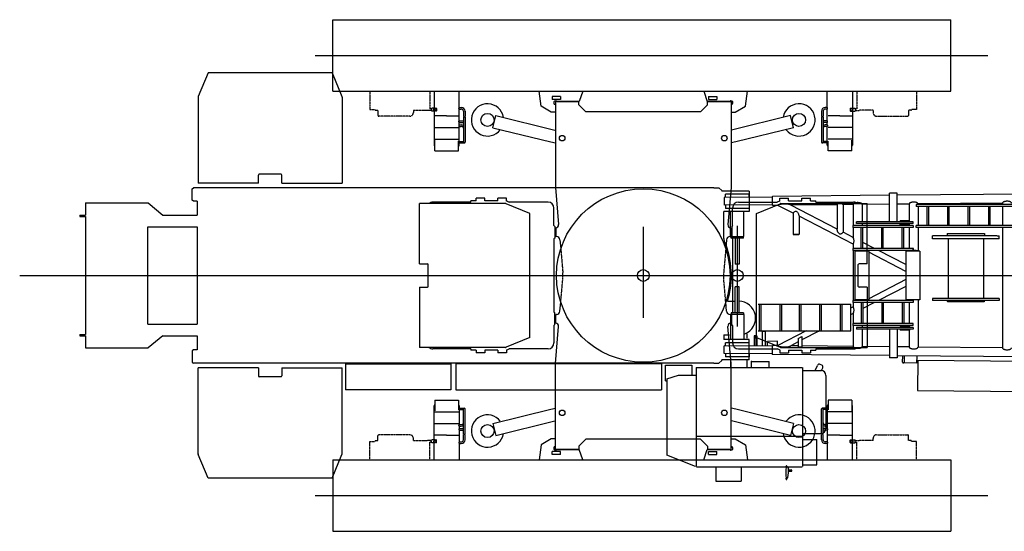
# Model space of a CAD drawing. Extents: x -30702 to 286863, y -50908 to 228793.
# Drawn here: x -1866 to 14897, y 99089 to 107811 of the extents above; entities that cross this region are included whole.
import ezdxf

# ---------------------------------------------------------------- set-up
doc = ezdxf.new("R2010")
doc.units = 0
doc.header["$MEASUREMENT"] = 0
for name, pattern in [('CENTER', [12, 7.5, -1.5, 1.5, -1.5]), ('DASHED', [4.5, 3, -1.5]), ('PHANTOM', [15, 7.5, -1.5, 1.5, -1.5, 1.5, -1.5])]:
    doc.linetypes.add(name, pattern=pattern)
doc.layers.get('0').update_dxf_attribs({"linetype": 'CONTINUOUS'})

# ---------------------------------------------------------------- blocks, each defined once
blk = doc.blocks.new('A$C74F0062F')
at = {"color": 7, "linetype": 'Continuous'}
for p, q in [((300, 7503), (300, 8722)), ((300, 8722), (10820, 8722)), ((10820, 7503), (10820, 8722)), ((300, 7503), (10820, 7503)), ((2024, 7503), (2024, 6580)), ((2451, 7225), (2451, 7502)), ((3846, 7247), (3812, 7503)), ((4034, 7412), (4034, 7362)), ((4174, 7412), (4034, 7412)), ((4174, 7412), (4174, 7362)), ((4554, 7503), (4496, 7327)), ((6615, 7503), (6673, 7327)), ((6695, 7412), (6835, 7412)), ((6695, 7412), (6695, 7362)), ((6835, 7412), (6835, 7362)), ((7324, 7247), (7357, 7503)), ((8718, 7225), (8718, 7502)), ((9146, 7503), (9146, 6580)), ((2451, 7225), (2487, 7225)), ((4019, 7147), (3846, 7247)), ((4174, 7362), (4034, 7362)), ((4089, 7327), (4089, 5862)), ((4489, 7327), (4089, 7327)), ((4089, 7277), (4089, 7167)), ((4111, 7327), (4496, 7327)), ((4489, 7272), (4489, 7327)), ((4489, 7272), (4609, 7152)), ((6680, 7272), (6560, 7152)), ((7058, 7327), (6673, 7327)), ((6680, 7272), (6680, 7327)), ((6680, 7327), (7080, 7327)), ((6695, 7362), (6835, 7362)), ((7080, 7327), (7080, 5862)), ((7080, 7277), (7080, 7167)), ((7150, 7147), (7324, 7247)), ((8718, 7225), (8682, 7225)), ((2237, 7085), (2037, 7085)), ((2237, 7085), (2438, 7085)), ((2451, 7197), (2487, 7197)), ((2451, 6999), (2451, 7197)), ((2524, 7161), (2524, 7076)), ((2524, 7065), (2524, 6635)), ((2524, 7065), (2551, 7065)), ((2551, 7161), (2551, 7077)), ((2551, 7065), (2551, 6635)), ((3024, 6881), (3075, 7087)), ((3075, 7087), (4081, 6841)), ((4084, 7147), (4019, 7147)), ((4089, 7167), (4084, 7147)), ((6560, 7152), (4609, 7152)), ((7080, 7167), (7085, 7147)), ((7085, 7147), (7150, 7147)), ((8094, 7087), (7088, 6841)), ((8145, 6881), (8094, 7087)), ((8618, 7161), (8618, 7077)), ((8618, 7065), (8618, 6635)), ((8645, 7065), (8618, 7065)), ((8645, 7161), (8645, 7076)), ((8645, 7065), (8645, 6635)), ((8718, 7197), (8682, 7197)), ((8718, 6999), (8718, 7197)), ((8932, 7085), (8731, 7085)), ((8932, 7085), (9133, 7085)), ((2037, 6885), (2438, 6885)), ((2451, 6999), (2524, 6999)), ((2451, 6971), (2524, 6971)), ((2451, 6929), (2451, 6971)), ((2451, 6929), (2487, 6929)), ((2451, 6901), (2487, 6901)), ((2451, 6648), (2451, 6901)), ((3024, 6881), (4009, 6640)), ((8145, 6881), (7160, 6640)), ((8718, 6999), (8645, 6999)), ((8718, 6971), (8645, 6971)), ((8718, 6929), (8682, 6929)), ((8718, 6901), (8682, 6901)), ((8718, 6929), (8718, 6971)), ((8718, 6648), (8718, 6901)), ((9133, 6885), (8731, 6885)), ((2037, 6685), (2438, 6685)), ((2037, 6485), (2037, 6666)), ((2438, 6485), (2438, 6649)), ((2451, 6648), (2524, 6648)), ((2451, 6621), (2537, 6621)), ((2451, 6580), (2451, 6621)), ((4009, 6640), (4089, 6621)), ((7160, 6640), (7081, 6621)), ((8718, 6621), (8632, 6621)), ((8718, 6648), (8645, 6648)), ((8718, 6580), (8718, 6621)), ((9133, 6685), (8731, 6685)), ((8731, 6485), (8731, 6649)), ((9133, 6485), (9133, 6666)), ((2037, 6485), (2438, 6485)), ((9133, 6485), (8731, 6485)), ((4089, 5862), (4144, 5229)), ((7080, 5862), (7025, 5229)), ((1775, 4561), (1775, 5587)), ((3242, 5587), (1775, 5587)), ((2649, 5612), (2003, 5612)), ((2649, 5612), (2649, 5632)), ((2740, 5632), (2649, 5632)), ((2740, 5632), (2740, 5682)), ((2888, 5682), (2740, 5682)), ((2888, 5632), (2888, 5682)), ((3110, 5632), (2888, 5632)), ((3258, 5682), (3110, 5682)), ((3110, 5632), (3110, 5682)), ((3656, 5417), (3251, 5585)), ((3258, 5630), (3258, 5682)), ((3268, 5627), (3304, 5612)), ((3964, 5612), (3304, 5612)), ((7205, 5612), (7865, 5612)), ((7513, 5417), (7918, 5585)), ((7902, 5627), (7865, 5612)), ((7911, 5630), (7911, 5682)), ((7911, 5682), (8059, 5682)), ((7927, 5587), (9394, 5587)), ((8059, 5632), (8059, 5682)), ((8059, 5632), (8282, 5632)), ((8282, 5682), (8430, 5682)), ((8282, 5632), (8282, 5682)), ((8430, 5632), (8430, 5682)), ((8430, 5632), (8521, 5632)), ((8521, 5612), (8521, 5632)), ((8521, 5612), (9166, 5612)), ((9394, 4561), (9394, 5587)), ((3656, 3305), (3656, 5417)), ((4064, 5213), (4064, 5511)), ((7105, 5213), (7105, 5511)), ((7513, 3305), (7513, 5417)), ((4064, 5213), (4079, 5199)), ((4079, 5199), (4079, 4999)), ((7105, 5213), (7090, 5199)), ((7090, 5199), (7090, 4999)), ((4094, 5174), (4094, 5024)), ((7075, 5174), (7075, 5024)), ((4079, 4999), (4064, 4986)), ((4064, 4986), (4064, 3737)), ((4107, 5024), (4094, 5024)), ((4167, 4970), (4180, 4817)), ((7002, 4970), (6989, 4817)), ((7062, 5024), (7075, 5024)), ((7090, 4999), (7105, 4986)), ((7105, 4986), (7105, 3737)), ((1775, 4561), (1911, 4561)), ((1925, 4175), (1925, 4547)), ((9244, 4175), (9244, 4547)), ((9394, 4561), (9258, 4561)), ((1775, 4161), (1775, 3136)), ((1775, 4161), (1911, 4161)), ((9394, 4161), (9258, 4161)), ((9394, 4161), (9394, 3136)), ((4167, 3753), (4180, 3906)), ((7002, 3753), (6989, 3906)), ((4079, 3723), (4064, 3737)), ((4079, 3523), (4079, 3723)), ((4107, 3698), (4094, 3698)), ((4094, 3548), (4094, 3698)), ((7062, 3698), (7075, 3698)), ((7075, 3548), (7075, 3698)), ((7090, 3723), (7105, 3737)), ((7090, 3523), (7090, 3723)), ((4064, 3509), (4079, 3523)), ((7105, 3509), (7090, 3523)), ((4064, 3509), (4064, 3211)), ((4089, 2861), (4144, 3493)), ((7080, 2861), (7025, 3493)), ((7105, 3509), (7105, 3211)), ((3656, 3305), (3251, 3137)), ((7513, 3305), (7918, 3137)), ((3242, 3136), (1775, 3136)), ((2649, 3111), (2003, 3111)), ((2649, 3111), (2649, 3091)), ((2740, 3091), (2649, 3091)), ((2740, 3091), (2740, 3041)), ((2888, 3041), (2740, 3041)), ((3110, 3091), (2888, 3091)), ((2888, 3091), (2888, 3041)), ((3110, 3091), (3110, 3041)), ((3258, 3041), (3110, 3041)), ((3258, 3092), (3258, 3041)), ((3268, 3096), (3304, 3111)), ((3964, 3111), (3304, 3111)), ((7205, 3111), (7865, 3111)), ((7902, 3096), (7865, 3111)), ((7911, 3092), (7911, 3041)), ((7911, 3041), (8059, 3041)), ((7927, 3136), (9394, 3136)), ((8059, 3091), (8282, 3091)), ((8059, 3091), (8059, 3041)), ((8282, 3091), (8282, 3041)), ((8282, 3041), (8430, 3041)), ((8430, 3091), (8430, 3041)), ((8430, 3091), (8521, 3091)), ((8521, 3111), (8521, 3091)), ((8521, 3111), (9166, 3111)), ((4089, 1395), (4089, 2861)), ((7080, 1395), (7080, 2861)), ((2037, 2237), (2438, 2237)), ((2037, 2237), (2037, 2056)), ((2438, 2237), (2438, 2073)), ((9133, 2237), (8731, 2237)), ((8731, 2237), (8731, 2073)), ((9133, 2237), (9133, 2056)), ((2024, 1219), (2024, 2142)), ((2037, 2037), (2438, 2037)), ((2451, 2142), (2451, 2101)), ((2451, 2101), (2537, 2101)), ((2451, 2074), (2524, 2074)), ((2451, 2074), (2451, 1821)), ((2524, 1657), (2524, 2087)), ((2551, 1657), (2551, 2087)), ((3024, 1841), (4009, 2082)), ((4009, 2082), (4089, 2101)), ((7160, 2082), (7081, 2101)), ((8145, 1841), (7160, 2082)), ((8618, 1657), (8618, 2087)), ((8718, 2101), (8632, 2101)), ((8645, 1657), (8645, 2087)), ((8718, 2074), (8645, 2074)), ((8718, 2142), (8718, 2101)), ((8718, 2074), (8718, 1821)), ((9133, 2037), (8731, 2037)), ((9146, 1219), (9146, 2142)), ((3075, 1635), (4081, 1881)), ((8094, 1635), (7088, 1881)), ((2037, 1837), (2438, 1837)), ((2451, 1821), (2487, 1821)), ((2451, 1794), (2487, 1794)), ((2451, 1794), (2451, 1751)), ((2451, 1751), (2524, 1751)), ((2451, 1724), (2524, 1724)), ((2451, 1724), (2451, 1525)), ((3024, 1841), (3075, 1635)), ((8145, 1841), (8094, 1635)), ((8718, 1751), (8645, 1751)), ((8718, 1724), (8645, 1724)), ((8718, 1821), (8682, 1821)), ((8718, 1794), (8682, 1794)), ((8718, 1794), (8718, 1751)), ((8718, 1724), (8718, 1525)), ((9133, 1837), (8731, 1837)), ((2237, 1637), (2037, 1637)), ((2237, 1637), (2438, 1637)), ((2451, 1525), (2487, 1525)), ((2524, 1657), (2551, 1657)), ((2524, 1561), (2524, 1646)), ((2551, 1561), (2551, 1645)), ((4019, 1575), (3846, 1475)), ((4084, 1575), (4019, 1575)), ((4089, 1555), (4084, 1575)), ((4089, 1445), (4089, 1555)), ((4489, 1450), (4609, 1570)), ((6560, 1570), (4609, 1570)), ((6680, 1450), (6560, 1570)), ((7080, 1555), (7085, 1575)), ((7080, 1445), (7080, 1555)), ((7085, 1575), (7150, 1575)), ((7150, 1575), (7324, 1475)), ((8645, 1657), (8618, 1657)), ((8618, 1561), (8618, 1645)), ((8645, 1561), (8645, 1646)), ((8718, 1525), (8682, 1525)), ((8932, 1637), (8731, 1637)), ((8932, 1637), (9133, 1637)), ((2451, 1497), (2487, 1497)), ((2451, 1497), (2451, 1220)), ((3846, 1475), (3812, 1219)), ((4034, 1310), (4034, 1360)), ((4174, 1360), (4034, 1360)), ((4489, 1395), (4089, 1395)), ((4111, 1395), (4496, 1395)), ((4174, 1310), (4174, 1360)), ((4489, 1450), (4489, 1395)), ((4554, 1219), (4496, 1395)), ((6615, 1219), (6673, 1395)), ((7058, 1395), (6673, 1395)), ((6680, 1450), (6680, 1395)), ((6680, 1395), (7080, 1395)), ((6695, 1360), (6835, 1360)), ((6695, 1310), (6695, 1360)), ((6835, 1310), (6835, 1360)), ((7324, 1475), (7357, 1219)), ((8718, 1497), (8682, 1497)), ((8718, 1497), (8718, 1220)), ((300, 1219), (300, 0)), ((300, 1219), (10820, 1219)), ((4174, 1310), (4034, 1310)), ((6695, 1310), (6835, 1310)), ((10820, 1219), (10820, 0)), ((300, 0), (10820, 0))]:
    blk.add_line(p, q, dxfattribs=at)
at = {"color": 7, "linetype": 'CENTER'}
for p, q in [((0, 8112), (11451, 8112)), ((5585, 4976), (5585, 3742)), ((4831, 4361), (6289, 4361)), ((0, 610), (11451, 610))]:
    blk.add_line(p, q, dxfattribs=at)
at = {"color": 7, "linetype": 'PHANTOM'}
for p, q in [((932, 7503), (932, 7189)), ((1949, 7503), (1949, 7204)), ((9220, 7503), (9220, 7204)), ((10237, 7503), (10237, 7189)), ((1978, 7215), (1978, 7165)), ((1997, 7215), (1978, 7215)), ((2059, 7215), (1997, 7215)), ((2059, 7215), (2064, 7210)), ((2064, 7210), (2064, 7170)), ((9110, 7215), (9105, 7210)), ((9105, 7210), (9105, 7170)), ((9110, 7215), (9172, 7215)), ((9172, 7215), (9191, 7215)), ((9191, 7215), (9191, 7165)), ((932, 7189), (1017, 7189)), ((1027, 7177), (1068, 7177)), ((1068, 7176), (1068, 7090)), ((1608, 7077), (1082, 7077)), ((1672, 7177), (1912, 7177)), ((1672, 7176), (1672, 7140)), ((1978, 7176), (1909, 7176)), ((1978, 7204), (1949, 7204)), ((1997, 7165), (1978, 7165)), ((2059, 7165), (1997, 7165)), ((2064, 7170), (2059, 7165)), ((9105, 7170), (9110, 7165)), ((9110, 7165), (9172, 7165)), ((9172, 7165), (9191, 7165)), ((9191, 7204), (9220, 7204)), ((9191, 7176), (9260, 7176)), ((9497, 7177), (9257, 7177)), ((9497, 7176), (9497, 7140)), ((9561, 7077), (10087, 7077)), ((10142, 7177), (10101, 7177)), ((10101, 7176), (10101, 7090)), ((10237, 7189), (10153, 7189)), ((932, 1219), (932, 1533)), ((932, 1533), (1017, 1533)), ((1027, 1546), (1068, 1546)), ((1068, 1546), (1068, 1632)), ((1608, 1646), (1082, 1646)), ((1672, 1546), (1672, 1582)), ((1672, 1546), (1912, 1546)), ((1978, 1546), (1909, 1546)), ((1949, 1219), (1949, 1518)), ((1978, 1518), (1949, 1518)), ((1978, 1507), (1978, 1557)), ((1997, 1557), (1978, 1557)), ((2059, 1557), (1997, 1557)), ((2064, 1552), (2059, 1557)), ((2059, 1507), (2064, 1512)), ((2064, 1512), (2064, 1552)), ((9105, 1552), (9110, 1557)), ((9105, 1512), (9105, 1552)), ((9110, 1507), (9105, 1512)), ((9110, 1557), (9172, 1557)), ((9172, 1557), (9191, 1557)), ((9191, 1507), (9191, 1557)), ((9191, 1546), (9260, 1546)), ((9191, 1518), (9220, 1518)), ((9220, 1219), (9220, 1518)), ((9497, 1546), (9257, 1546)), ((9497, 1546), (9497, 1582)), ((9561, 1646), (10087, 1646)), ((10101, 1546), (10101, 1632)), ((10142, 1546), (10101, 1546)), ((10237, 1533), (10153, 1533)), ((10237, 1219), (10237, 1533)), ((1997, 1507), (1978, 1507)), ((2059, 1507), (1997, 1507)), ((9110, 1507), (9172, 1507)), ((9172, 1507), (9191, 1507))]:
    blk.add_line(p, q, dxfattribs=at)
at = {"color": 7, "linetype": 'DASHED'}
for p, q in [((4180, 4817), (4216, 4404)), ((6989, 4817), (6953, 4404)), ((4180, 3906), (4216, 4318)), ((6989, 3906), (6953, 4318))]:
    blk.add_line(p, q, dxfattribs=at)
at = {"color": 7, "linetype": 'Continuous'}
for points in [[(2451, 7197, -0.097368), (2446, 7206, -0.161622), (2446, 7216, -0.097368), (2451, 7225)], [(8718, 7197, 0.097368), (8723, 7206, 0.161622), (8723, 7216, 0.097368), (8718, 7225)], [(2451, 6971, -0.097368), (2446, 6980, -0.161622), (2446, 6990, -0.097368), (2451, 6999)], [(2451, 6929, 0.097369), (2446, 6920, 0.161618), (2446, 6910, 0.09737), (2451, 6901)], [(8718, 6971, 0.097368), (8723, 6980, 0.161622), (8723, 6990, 0.097368), (8718, 6999)], [(8718, 6929, -0.097369), (8723, 6920, -0.161618), (8723, 6910, -0.09737), (8718, 6901)], [(2024, 6580, 0.023744), (2024, 6579, 0.023744), (2024, 6578, 0.023744), (2024, 6577, 0.023744), (2025, 6576, 0.023744), (2025, 6576, 0.023744), (2026, 6575, 0.023744), (2027, 6574, 0.023744), (2027, 6573, 0.023744), (2028, 6572, 0.023744), (2029, 6572, 0.023744), (2030, 6571, 0.023744), (2032, 6571, 0.023744), (2033, 6570, 0.023744), (2034, 6570, 0.023744), (2035, 6570, 0.023744), (2037, 6570, -1)], [(2030, 6571, 0.009516), (2030, 6571, 0.009516), (2031, 6571, 0.009516), (2031, 6571, 0.009516), (2032, 6571, 0.009516), (2032, 6570, 0.009516), (2032, 6570, 0.009516), (2033, 6570, 0.009516), (2033, 6570, 0.009516), (2034, 6570, 0.009516), (2034, 6570, 0.009516), (2034, 6570, 0.009516), (2035, 6570, 0.009516), (2035, 6570, 0.009516), (2036, 6569, 0.009516), (2036, 6569, 0.009516), (2037, 6569, -1)], [(2438, 6570, 0.023744), (2439, 6570, 0.023744), (2441, 6570, 0.023744), (2442, 6570, 0.023744), (2443, 6571, 0.023744), (2444, 6571, 0.023744), (2445, 6572, 0.023744), (2446, 6572, 0.023744), (2447, 6573, 0.023744), (2448, 6574, 0.023744), (2449, 6575, 0.023744), (2449, 6576, 0.023744), (2450, 6576, 0.023744), (2450, 6577, 0.023744), (2451, 6578, 0.023744), (2451, 6579, 0.023744), (2451, 6580, -1)], [(2438, 6569, 0.009516), (2439, 6569, 0.009516), (2439, 6569, 0.009516), (2439, 6570, 0.009516), (2440, 6570, 0.009516), (2440, 6570, 0.009516), (2441, 6570, 0.009516), (2441, 6570, 0.009516), (2442, 6570, 0.009516), (2442, 6570, 0.009516), (2442, 6570, 0.009516), (2443, 6570, 0.009516), (2443, 6571, 0.009516), (2443, 6571, 0.009516), (2444, 6571, 0.009516), (2444, 6571, 0.009516), (2445, 6571, -1)], [(2451, 6648, 0.097369), (2446, 6640, 0.161618), (2446, 6630, 0.09737), (2451, 6621)], [(8718, 6648, -0.097369), (8723, 6640, -0.161618), (8723, 6630, -0.09737), (8718, 6621)], [(8718, 6580, 0.023744), (8718, 6579, 0.023744), (8718, 6578, 0.023744), (8719, 6577, 0.023744), (8719, 6576, 0.023744), (8720, 6576, 0.023744), (8720, 6575, 0.023744), (8721, 6574, 0.023744), (8722, 6573, 0.023744), (8723, 6572, 0.023744), (8724, 6572, 0.023744), (8725, 6571, 0.023744), (8726, 6571, 0.023744), (8727, 6570, 0.023744), (8729, 6570, 0.023744), (8730, 6570, 0.023744), (8731, 6570, -1)], [(8725, 6571, 0.009516), (8725, 6571, 0.009516), (8725, 6571, 0.009516), (8726, 6571, 0.009516), (8726, 6571, 0.009516), (8726, 6570, 0.009516), (8727, 6570, 0.009516), (8727, 6570, 0.009516), (8728, 6570, 0.009516), (8728, 6570, 0.009516), (8729, 6570, 0.009516), (8729, 6570, 0.009516), (8729, 6570, 0.009516), (8730, 6570, 0.009516), (8730, 6569, 0.009516), (8731, 6569, 0.009516), (8731, 6569, -1)], [(9133, 6570, 0.023744), (9134, 6570, 0.023744), (9135, 6570, 0.023744), (9136, 6570, 0.023744), (9138, 6571, 0.023744), (9139, 6571, 0.023744), (9140, 6572, 0.023744), (9141, 6572, 0.023744), (9142, 6573, 0.023744), (9143, 6574, 0.023744), (9143, 6575, 0.023744), (9144, 6576, 0.023744), (9145, 6576, 0.023744), (9145, 6577, 0.023744), (9145, 6578, 0.023744), (9145, 6579, 0.023744), (9146, 6580, -1)], [(9133, 6569, 0.009516), (9133, 6569, 0.009516), (9134, 6569, 0.009516), (9134, 6570, 0.009516), (9134, 6570, 0.009516), (9135, 6570, 0.009516), (9135, 6570, 0.009516), (9136, 6570, 0.009516), (9136, 6570, 0.009516), (9136, 6570, 0.009516), (9137, 6570, 0.009516), (9137, 6570, 0.009516), (9138, 6571, 0.009516), (9138, 6571, 0.009516), (9138, 6571, 0.009516), (9139, 6571, 0.009516), (9139, 6571, -1)], [(2037, 2152, 0.023744), (2035, 2152, 0.023744), (2034, 2152, 0.023744), (2033, 2152, 0.023744), (2032, 2151, 0.023744), (2030, 2151, 0.023744), (2029, 2150, 0.023744), (2028, 2150, 0.023744), (2027, 2149, 0.023744), (2027, 2148, 0.023744), (2026, 2147, 0.023744), (2025, 2147, 0.023744), (2025, 2146, 0.023744), (2024, 2145, 0.023744), (2024, 2144, 0.023744), (2024, 2143, 0.023744), (2024, 2142, -1)], [(2037, 2153, 0.009516), (2036, 2153, 0.009516), (2036, 2153, 0.009516), (2035, 2153, 0.009516), (2035, 2153, 0.009516), (2034, 2152, 0.009516), (2034, 2152, 0.009516), (2034, 2152, 0.009516), (2033, 2152, 0.009516), (2033, 2152, 0.009516), (2032, 2152, 0.009516), (2032, 2152, 0.009516), (2032, 2152, 0.009516), (2031, 2151, 0.009516), (2031, 2151, 0.009516), (2030, 2151, 0.009516), (2030, 2151, -1)], [(2445, 2151, 0.009516), (2444, 2151, 0.009516), (2444, 2151, 0.009516), (2443, 2151, 0.009516), (2443, 2152, 0.009516), (2443, 2152, 0.009516), (2442, 2152, 0.009516), (2442, 2152, 0.009516), (2442, 2152, 0.009516), (2441, 2152, 0.009516), (2441, 2152, 0.009516), (2440, 2152, 0.009516), (2440, 2153, 0.009516), (2439, 2153, 0.009516), (2439, 2153, 0.009516), (2439, 2153, 0.009516), (2438, 2153, -1)], [(2451, 2142, 0.023744), (2451, 2143, 0.023744), (2451, 2144, 0.023744), (2450, 2145, 0.023744), (2450, 2146, 0.023744), (2449, 2147, 0.023744), (2449, 2147, 0.023744), (2448, 2148, 0.023744), (2447, 2149, 0.023744), (2446, 2150, 0.023744), (2445, 2150, 0.023744), (2444, 2151, 0.023744), (2443, 2151, 0.023744), (2442, 2152, 0.023744), (2441, 2152, 0.023744), (2439, 2152, 0.023744), (2438, 2152, -1)], [(2451, 2074, -0.097369), (2446, 2082, -0.161618), (2446, 2092, -0.09737), (2451, 2101)], [(8731, 2152, 0.023744), (8730, 2152, 0.023744), (8729, 2152, 0.023744), (8727, 2152, 0.023744), (8726, 2151, 0.023744), (8725, 2151, 0.023744), (8724, 2150, 0.023744), (8723, 2150, 0.023744), (8722, 2149, 0.023744), (8721, 2148, 0.023744), (8720, 2147, 0.023744), (8720, 2147, 0.023744), (8719, 2146, 0.023744), (8719, 2145, 0.023744), (8718, 2144, 0.023744), (8718, 2143, 0.023744), (8718, 2142, -1)], [(8718, 2074, 0.097369), (8723, 2082, 0.161618), (8723, 2092, 0.09737), (8718, 2101)], [(8731, 2153, 0.009516), (8731, 2153, 0.009516), (8730, 2153, 0.009516), (8730, 2153, 0.009516), (8729, 2153, 0.009516), (8729, 2152, 0.009516), (8729, 2152, 0.009516), (8728, 2152, 0.009516), (8728, 2152, 0.009516), (8727, 2152, 0.009516), (8727, 2152, 0.009516), (8726, 2152, 0.009516), (8726, 2152, 0.009516), (8726, 2151, 0.009516), (8725, 2151, 0.009516), (8725, 2151, 0.009516), (8725, 2151, -1)], [(9139, 2151, 0.009516), (9139, 2151, 0.009516), (9138, 2151, 0.009516), (9138, 2151, 0.009516), (9138, 2152, 0.009516), (9137, 2152, 0.009516), (9137, 2152, 0.009516), (9136, 2152, 0.009516), (9136, 2152, 0.009516), (9136, 2152, 0.009516), (9135, 2152, 0.009516), (9135, 2152, 0.009516), (9134, 2153, 0.009516), (9134, 2153, 0.009516), (9134, 2153, 0.009516), (9133, 2153, 0.009516), (9133, 2153, -1)], [(9146, 2142, 0.023744), (9145, 2143, 0.023744), (9145, 2144, 0.023744), (9145, 2145, 0.023744), (9145, 2146, 0.023744), (9144, 2147, 0.023744), (9143, 2147, 0.023744), (9143, 2148, 0.023744), (9142, 2149, 0.023744), (9141, 2150, 0.023744), (9140, 2150, 0.023744), (9139, 2151, 0.023744), (9138, 2151, 0.023744), (9136, 2152, 0.023744), (9135, 2152, 0.023744), (9134, 2152, 0.023744), (9133, 2152, -1)], [(2451, 1794, -0.097369), (2446, 1802, -0.161618), (2446, 1812, -0.09737), (2451, 1821)], [(2451, 1751, 0.097368), (2446, 1742, 0.161622), (2446, 1732, 0.097368), (2451, 1724)], [(8718, 1794, 0.097369), (8723, 1802, 0.161618), (8723, 1812, 0.09737), (8718, 1821)], [(8718, 1751, -0.097368), (8723, 1742, -0.161622), (8723, 1732, -0.097368), (8718, 1724)], [(2451, 1525, 0.097368), (2446, 1516, 0.161622), (2446, 1506, 0.097368), (2451, 1497)], [(8718, 1525, -0.097368), (8723, 1516, -0.161622), (8723, 1506, -0.097368), (8718, 1497)]]:
    blk.add_lwpolyline(points, format="xyb", dxfattribs=at)
at = {"color": 7, "linetype": 'PHANTOM'}
for points in [[(1017, 7189, 0.023744), (1017, 7188, 0.023744), (1017, 7187, 0.023744), (1017, 7186, 0.023744), (1018, 7184, 0.023744), (1018, 7183, 0.023744), (1019, 7182, 0.023744), (1019, 7181, 0.023744), (1020, 7180, 0.023744), (1021, 7179, 0.023744), (1022, 7179, 0.023744), (1023, 7178, 0.023744), (1024, 7178, 0.023744), (1024, 7177, 0.023744), (1025, 7177, 0.023744), (1026, 7177, 0.023744), (1027, 7177, -1)], [(10142, 7177, 0.023744), (10143, 7177, 0.023744), (10144, 7177, 0.023744), (10145, 7177, 0.023744), (10146, 7178, 0.023744), (10147, 7178, 0.023744), (10147, 7179, 0.023744), (10148, 7179, 0.023744), (10149, 7180, 0.023744), (10150, 7181, 0.023744), (10150, 7182, 0.023744), (10151, 7183, 0.023744), (10151, 7184, 0.023744), (10152, 7186, 0.023744), (10152, 7187, 0.023744), (10152, 7188, 0.023744), (10152, 7189, -1)], [(1027, 1546, 0.023744), (1026, 1546, 0.023744), (1025, 1545, 0.023744), (1024, 1545, 0.023744), (1024, 1545, 0.023744), (1023, 1544, 0.023744), (1022, 1543, 0.023744), (1021, 1543, 0.023744), (1020, 1542, 0.023744), (1019, 1541, 0.023744), (1019, 1540, 0.023744), (1018, 1539, 0.023744), (1018, 1538, 0.023744), (1017, 1536, 0.023744), (1017, 1535, 0.023744), (1017, 1534, 0.023744), (1017, 1533, -1)], [(10152, 1533, 0.023744), (10152, 1534, 0.023744), (10152, 1535, 0.023744), (10152, 1536, 0.023744), (10151, 1538, 0.023744), (10151, 1539, 0.023744), (10150, 1540, 0.023744), (10150, 1541, 0.023744), (10149, 1542, 0.023744), (10148, 1543, 0.023744), (10147, 1543, 0.023744), (10147, 1544, 0.023744), (10146, 1545, 0.023744), (10145, 1545, 0.023744), (10144, 1545, 0.023744), (10143, 1546, 0.023744), (10142, 1546, -1)]]:
    blk.add_lwpolyline(points, format="xyb", dxfattribs=at)
for centre in [(2037, 7190), (9132, 7190), (2037, 1532), (9132, 1532)]:
    blk.add_circle(centre, 19, dxfattribs=at)
at = {"color": 7, "linetype": 'Continuous'}
for centre, radius in [((2933, 7013), 111), ((8236, 7013), 111), ((4204, 6702), 47.5), ((6965, 6702), 47.5), ((5585, 4361), 1477), ((5585, 4361), 100), ((4204, 2020), 47.5), ((6965, 2020), 47.5), ((2933, 1710), 111), ((8236, 1710), 111)]:
    blk.add_circle(centre, radius, dxfattribs=at)
for centre, radius, start, end in [((2487, 7161), 63.6, 0, 90), ((2933, 7013), 275, 9.238, 322.372), ((4089, 7307), 30, 41.8103, 270), ((7080, 7307), 30, 270, 138.1897), ((8236, 7013), 275, 217.628, 170.762), ((8682, 7161), 63.6, 90, 180), ((2487, 7161), 36.4, 0, 90), ((8682, 7161), 36.4, 90, 180), ((2487, 6865), 63.6, 55.0865, 90), ((2487, 6865), 36.4, 9.6555, 90), ((8682, 6865), 63.6, 90, 124.9135), ((8682, 6865), 36.4, 90, 170.3445), ((2537, 6635), 13.6, 180, 0), ((8632, 6635), 13.6, 180, 0), ((2003, 5511), 100, 90, 131.4096), ((3242, 5564), 23, 67.5625, 90), ((3243, 5567), 65, 67.6242, 76.7378), ((3964, 5511), 100, 0, 90), ((7205, 5511), 100, 90, 180), ((7926, 5567), 65, 103.2622, 112.3758), ((7927, 5564), 23, 90, 112.4375), ((9166, 5511), 100, 48.5904, 90), ((4094, 5224), 50, 269.6484, 4.9791), ((7075, 5224), 50, 175.0209, 270.3516), ((4107, 4964), 60, 4.9791, 90), ((7062, 4964), 60, 90, 175.0209), ((1911, 4547), 14, 360, 90), ((9258, 4547), 14, 90, 180), ((1911, 4175), 14, 270, 0), ((9258, 4175), 14, 180, 270), ((4107, 3758), 60, 270, 355.0209), ((7062, 3758), 60, 184.9791, 270), ((4094, 3498), 50, 355.0209, 90), ((7075, 3498), 50, 90, 184.9791), ((3964, 3211), 100, 270, 0), ((7205, 3211), 100, 180, 270), ((2003, 3211), 100, 228.5904, 270), ((3242, 3159), 23, 270, 292.4375), ((3243, 3156), 65, 283.2622, 292.3758), ((7926, 3156), 65, 247.6242, 256.7378), ((7927, 3159), 23, 247.5625, 270), ((9166, 3211), 100, 270, 311.4096), ((2537, 2087), 13.6, 0, 180), ((8632, 2087), 13.6, 0, 180), ((2487, 1857), 36.4, 270, 350.3445), ((2933, 1710), 275, 37.628, 350.762), ((8236, 1710), 275, 189.238, 142.372), ((8682, 1857), 36.4, 189.6555, 270), ((2487, 1857), 63.6, 270, 304.9135), ((8682, 1857), 63.6, 235.0865, 270), ((2487, 1561), 36.4, 270, 0), ((2487, 1561), 63.6, 270, 0), ((8682, 1561), 63.6, 180, 270), ((8682, 1561), 36.4, 180, 270), ((4089, 1415), 30, 90, 318.1897), ((7080, 1415), 30, 221.8103, 90)]:
    blk.add_arc(centre, radius, start, end, dxfattribs=at)
at = {"color": 7, "linetype": 'PHANTOM'}
for centre, radius, start, end in [((1082, 7090), 13.6, 180, 270), ((1608, 7140), 63.6, 270, 0), ((9561, 7140), 63.6, 180, 270), ((10087, 7090), 13.6, 270, 0), ((1082, 1632), 13.6, 90, 180), ((1608, 1582), 63.6, 0, 90), ((9561, 1582), 63.6, 90, 180), ((10087, 1632), 13.6, 0, 90)]:
    blk.add_arc(centre, radius, start, end, dxfattribs=at)
at = {"color": 7, "linetype": 'DASHED'}
for centre, start, end in [((3718, 4361), 355.0209, 4.9791), ((7451, 4361), 175.0209, 184.9791)]:
    blk.add_arc(centre, 500, start, end, dxfattribs=at)
blk = doc.blocks.new('A$C47895BB5')
at = {"color": 7, "linetype": 'Continuous'}
for p, q in [((3207, 6962), (3040, 6557)), ((5320, 6962), (3207, 6962)), ((5320, 6962), (5487, 6557)), ((3038, 6548), (3038, 5082)), ((5489, 6548), (5489, 5082)), ((4064, 5082), (4064, 5218)), ((4450, 5232), (4078, 5232)), ((4464, 5082), (4464, 5218)), ((4064, 5082), (3038, 5082)), ((4464, 5082), (5489, 5082)), ((2938, 4982), (2958, 5002)), ((2938, 4792), (2938, 4982)), ((11816, 5002), (2958, 5002)), ((11816, 5002), (11905, 5002)), ((11905, 5002), (11954, 4954)), ((11954, 4954), (11954, 4945)), ((11954, 4954), (11954, 4945)), ((12417, 4945), (11954, 4945)), ((12017, 4835), (12017, 4892)), ((12417, 4892), (12017, 4892)), ((12417, 4945), (12417, 4598)), ((12417, 4838), (12417, 4892)), ((14809, 4873), (12816, 4854)), ((14809, 4422), (14809, 4912)), ((14940, 4912), (14809, 4912)), ((14940, 4422), (14940, 4912)), ((18460, 4908), (14940, 4874)), ((1120, 4742), (1120, 4533)), ((1120, 4742), (2189, 4742)), ((2189, 4742), (2439, 4536)), ((2958, 4772), (2938, 4792)), ((3024, 4772), (2958, 4772)), ((3024, 4772), (3024, 4536)), ((12812, 4842), (11991, 4834)), ((11991, 4834), (11992, 4704)), ((12814, 4712), (11992, 4704)), ((12017, 4705), (12017, 4651)), ((12417, 4708), (12417, 4651)), ((12908, 4702), (12818, 4701)), ((13166, 4569), (12908, 4702)), ((13916, 4712), (13126, 4704)), ((13916, 4296), (13126, 4704)), ((13916, 4712), (13916, 4296)), ((14191, 4714), (14018, 4713)), ((14018, 4713), (14018, 4243)), ((14191, 4714), (14191, 4360)), ((14809, 4720), (14344, 4716)), ((14344, 4716), (14344, 4422)), ((15141, 4723), (14940, 4721)), ((15141, 4723), (15141, 4438)), ((18315, 4715), (15265, 4715)), ((15265, 4715), (15265, 4681)), ((16732, 4739), (15294, 4725)), ((15294, 4725), (15294, 4719)), ((16732, 4739), (16732, 4715)), ((1026, 4533), (1026, 4514)), ((1026, 4533), (1120, 4533)), ((2439, 4536), (3024, 4536)), ((11987, 4138), (11987, 4598)), ((12417, 4598), (11987, 4598)), ((12417, 4651), (12017, 4651)), ((12103, 4170), (12103, 4598)), ((12331, 4170), (12331, 4598)), ((13166, 4569), (13166, 4209)), ((18315, 4681), (15265, 4681)), ((15294, 4681), (15294, 4361)), ((15446, 4681), (15446, 4363)), ((15473, 4681), (15473, 4361)), ((15795, 4681), (15795, 4363)), ((15821, 4681), (15821, 4361)), ((16143, 4681), (16143, 4363)), ((16170, 4681), (16170, 4361)), ((16491, 4681), (16491, 4363)), ((16518, 4681), (16518, 4361)), ((16732, 4681), (16732, 4361)), ((1026, 4514), (1120, 4514)), ((1120, 4514), (1120, 2498)), ((14191, 4040), (13268, 4516)), ((13268, 4516), (13268, 4209)), ((14186, 4360), (14186, 4326)), ((15211, 4360), (14186, 4360)), ((15210, 4422), (14247, 4422)), ((14247, 4390), (14247, 4422)), ((15210, 4390), (14247, 4390)), ((14344, 4390), (14344, 4360)), ((14988, 4422), (14988, 4438)), ((15148, 4438), (14988, 4438)), ((14988, 4374), (14988, 4390)), ((15148, 4374), (14988, 4374)), ((15141, 4374), (15141, 4360)), ((15148, 4422), (15148, 4438)), ((15148, 4374), (15148, 4390)), ((15210, 4390), (15210, 4422)), ((15211, 4360), (15211, 4326)), ((18315, 4361), (15265, 4361)), ((15265, 4327), (15265, 4361)), ((2181, 4336), (3024, 4336)), ((2181, 2676), (2181, 4336)), ((3024, 4336), (3024, 2676)), ((13166, 4209), (13268, 4209)), ((13169, 4209), (13169, 4206)), ((13169, 4206), (13265, 4206)), ((13265, 4209), (13265, 4206)), ((14191, 4154), (14018, 4243)), ((15211, 4326), (14186, 4326)), ((14191, 4326), (14191, 4154)), ((14327, 3966), (14327, 4326)), ((14354, 3966), (14354, 4326)), ((14675, 3966), (14675, 4326)), ((14702, 3966), (14702, 4326)), ((15023, 3966), (15023, 4326)), ((15050, 3966), (15050, 4326)), ((15141, 4326), (15141, 3966)), ((18315, 4327), (15265, 4327)), ((15294, 4327), (15294, 3928)), ((15788, 4221), (15788, 4185)), ((15791, 4224), (16425, 4224)), ((16428, 4221), (16428, 4185)), ((16732, 4327), (16732, 2274)), ((12103, 4170), (12331, 4170)), ((12112, 4140), (12112, 4169)), ((12322, 4140), (12112, 4140)), ((12183, 4140), (12183, 3697)), ((12250, 4140), (12250, 3697)), ((12322, 4140), (12322, 4169)), ((14191, 4040), (14191, 3966)), ((14555, 3966), (14354, 4070)), ((16634, 4185), (15541, 4185)), ((15541, 4130), (15541, 4185)), ((16675, 4130), (15541, 4130)), ((15807, 4130), (15807, 3116)), ((16409, 4130), (16409, 3116)), ((16642, 4185), (16675, 4185)), ((16675, 4130), (16675, 4185)), ((14186, 3966), (14186, 3932)), ((15211, 3966), (14186, 3966)), ((15211, 3932), (14186, 3932)), ((14191, 3932), (14191, 3080)), ((14456, 3923), (14218, 3923)), ((14218, 3923), (14218, 3089)), ((14456, 3923), (14456, 3089)), ((15088, 3577), (14456, 3903)), ((15088, 3691), (14621, 3932)), ((15326, 3923), (15088, 3923)), ((15088, 3923), (15088, 3089)), ((15215, 3968), (15211, 3968)), ((15211, 3932), (15211, 3968)), ((15215, 3937), (15215, 3968)), ((15219, 3923), (15219, 3928)), ((15303, 3928), (15219, 3928)), ((15263, 3932), (15220, 3932)), ((15263, 3928), (15263, 3932)), ((15303, 3923), (15303, 3928)), ((15326, 3923), (15326, 3089)), ((12250, 3697), (12183, 3697)), ((15088, 3436), (14456, 3109)), ((12250, 3315), (12183, 3315)), ((12183, 2872), (12183, 3315)), ((12250, 2872), (12250, 3315)), ((15088, 3321), (14621, 3080)), ((12051, 3068), (12173, 3068)), ((12574, 3019), (14151, 3019)), ((12574, 3019), (12574, 3015)), ((14114, 3019), (14151, 3019)), ((14151, 3019), (14151, 3015)), ((15211, 3080), (14186, 3080)), ((14186, 3080), (14186, 3046)), ((15211, 3046), (14186, 3046)), ((14191, 3046), (14191, 2973)), ((14456, 3089), (14218, 3089)), ((14327, 3046), (14327, 2686)), ((14354, 3046), (14354, 2686)), ((14555, 3046), (14354, 2942)), ((14675, 3046), (14675, 2686)), ((14702, 3046), (14702, 2686)), ((15023, 3046), (15023, 2686)), ((15050, 3046), (15050, 2686)), ((15326, 3089), (15088, 3089)), ((15141, 3046), (15141, 2686)), ((15211, 3080), (15211, 3046)), ((15294, 3084), (15294, 2287)), ((16675, 3116), (15541, 3116)), ((15541, 3116), (15541, 3081)), ((16675, 3081), (15541, 3081)), ((15798, 3061), (15798, 3059)), ((16418, 3059), (15798, 3059)), ((16418, 3061), (16418, 3059)), ((16675, 3116), (16675, 3081)), ((12322, 2872), (12112, 2872)), ((12112, 2872), (12112, 2843)), ((12322, 2872), (12322, 2843)), ((12574, 3015), (14151, 3015)), ((12592, 3015), (12592, 2565)), ((12619, 3015), (12619, 2565)), ((12941, 3015), (12941, 2565)), ((12967, 3015), (12967, 2565)), ((13271, 3015), (13271, 2565)), ((13298, 3015), (13298, 2565)), ((13619, 3015), (13619, 2565)), ((13646, 3015), (13646, 2565)), ((13968, 3015), (13968, 2565)), ((13995, 3015), (13995, 2565)), ((14147, 3015), (14147, 2565)), ((14191, 2973), (14147, 2950)), ((14191, 2858), (14147, 2835)), ((14191, 2858), (14191, 2686)), ((12331, 2842), (12103, 2842)), ((12103, 2842), (12103, 2414)), ((12331, 2842), (12331, 2414)), ((15211, 2686), (14186, 2686)), ((14186, 2686), (14186, 2652)), ((15211, 2652), (15211, 2686)), ((2181, 2676), (3024, 2676)), ((12574, 2565), (14151, 2565)), ((12574, 2565), (12574, 2560)), ((12574, 2560), (14151, 2560)), ((12634, 2560), (12634, 2556)), ((12634, 2556), (12703, 2556)), ((12639, 2556), (12639, 2302)), ((12648, 2556), (12644, 2556)), ((12694, 2556), (12694, 2301)), ((12703, 2560), (12703, 2556)), ((13392, 2560), (12908, 2310)), ((13614, 2560), (13317, 2407)), ((13612, 2559), (13599, 2553)), ((14151, 2560), (14151, 2565)), ((15211, 2652), (14186, 2652)), ((14191, 2652), (14191, 2298)), ((14247, 2622), (14247, 2590)), ((15210, 2622), (14247, 2622)), ((15210, 2590), (14247, 2590)), ((14344, 2652), (14344, 2622)), ((14344, 2590), (14344, 2296)), ((14809, 2590), (14809, 2100)), ((14940, 2590), (14940, 2100)), ((14988, 2638), (14988, 2622)), ((15148, 2638), (14988, 2638)), ((14988, 2590), (14988, 2574)), ((15148, 2574), (14988, 2574)), ((15141, 2652), (15141, 2638)), ((15141, 2574), (15141, 2289)), ((15148, 2638), (15148, 2622)), ((15148, 2590), (15148, 2574)), ((15210, 2622), (15210, 2590)), ((1026, 2498), (1026, 2479)), ((1026, 2498), (1120, 2498)), ((1026, 2479), (1120, 2479)), ((1120, 2479), (1120, 2271)), ((2439, 2476), (2189, 2271)), ((2439, 2476), (3024, 2476)), ((3024, 2476), (3024, 2241)), ((11987, 2494), (11987, 2414)), ((11987, 2494), (12085, 2494)), ((12417, 2414), (11987, 2414)), ((12017, 2308), (12017, 2361)), ((12417, 2361), (12017, 2361)), ((12382, 2509), (12382, 2435)), ((12417, 2068), (12417, 2414)), ((12417, 2304), (12417, 2361)), ((12506, 2476), (12506, 2303)), ((12549, 2476), (12506, 2476)), ((12535, 2476), (12535, 2303)), ((12549, 2476), (12549, 2302)), ((12899, 2384), (12729, 2381)), ((12730, 2312), (12729, 2381)), ((12900, 2312), (12899, 2384)), ((13252, 2373), (13126, 2308)), ((13252, 2431), (13317, 2464)), ((13252, 2431), (13252, 2284)), ((13317, 2464), (13317, 2284)), ((1120, 2271), (2189, 2271)), ((2958, 2241), (2938, 2221)), ((2938, 2221), (2938, 2031)), ((3024, 2241), (2958, 2241)), ((11991, 2178), (11992, 2308)), ((12814, 2300), (11992, 2308)), ((12648, 2302), (12644, 2302)), ((12908, 2310), (12818, 2311)), ((13252, 2307), (13126, 2308)), ((13317, 2284), (13252, 2284)), ((14191, 2298), (13317, 2306)), ((14809, 2292), (14344, 2296)), ((15141, 2289), (14940, 2291)), ((16732, 2274), (15294, 2287)), ((2938, 2031), (2958, 2011)), ((11905, 2010), (11954, 2058)), ((12417, 2068), (11954, 2068)), ((11954, 2058), (11954, 2068)), ((12812, 2170), (11991, 2178)), ((12017, 2178), (12017, 2121)), ((12417, 2121), (12017, 2121)), ((12102, 2068), (12102, 1940)), ((12382, 2068), (12382, 1940)), ((12417, 2174), (12417, 2121)), ((12457, 2041), (12762, 2041)), ((12457, 1940), (12457, 2041)), ((12762, 1940), (12762, 2041)), ((14809, 2140), (12816, 2159)), ((14940, 2100), (14809, 2100)), ((18460, 2105), (14940, 2138)), ((15032, 2029), (15033, 2137)), ((15270, 2014), (15045, 2016)), ((15060, 2137), (15059, 2029)), ((15271, 2135), (15270, 2014)), ((15288, 2062), (15283, 1547)), ((15288, 2062), (20249, 2013)), ((11816, 2011), (2958, 2011)), ((3038, 464), (3038, 1930)), ((4064, 1930), (3038, 1930)), ((4064, 1930), (4064, 1794)), ((4464, 1930), (4464, 1794)), ((4464, 1930), (5489, 1930)), ((5489, 464), (5489, 1930)), ((5547, 1998), (5547, 1557)), ((5547, 1998), (7339, 1998)), ((7339, 1998), (7339, 1557)), ((7425, 1998), (7425, 1557)), ((10926, 1998), (7425, 1998)), ((10926, 1998), (10926, 1557)), ((10993, 1979), (11443, 1979)), ((10993, 1711), (10993, 1979)), ((11443, 1979), (11443, 1805)), ((11516, 1940), (13322, 1940)), ((11516, 1940), (11516, 249)), ((11816, 2010), (11905, 2010)), ((13327, 1936), (13327, 249)), ((13327, 1887), (13652, 1887)), ((13542, 1887), (13582, 1974)), ((13655, 1978), (13628, 1991)), ((13652, 1887), (13672, 1932)), ((4450, 1780), (4078, 1780)), ((10993, 1711), (11016, 1711)), ((11016, 1745), (11215, 1805)), ((11016, 1745), (11016, 449)), ((11016, 1711), (11016, 709)), ((11217, 1805), (11510, 1805)), ((13727, 1800), (13727, 900)), ((7339, 1557), (5547, 1557)), ((7425, 1557), (10926, 1557)), ((15283, 1547), (20244, 1498)), ((11516, 770), (13327, 770)), ((13327, 813), (13640, 813)), ((13327, 710), (13571, 710)), ((13571, 276), (13571, 710)), ((3207, 50), (3040, 455)), ((5320, 50), (5487, 455)), ((11508, 248), (11020, 443)), ((11521, 245), (13047, 245)), ((11849, 245), (11849, 0)), ((12284, 245), (12284, 0)), ((13050, 237), (13050, 256)), ((13054, 260), (13058, 260)), ((13062, 248), (13062, 256)), ((13062, 248), (13086, 217)), ((13067, 245), (13322, 245)), ((13086, 145), (13086, 217)), ((13086, 192), (13136, 192)), ((13086, 168), (13136, 168)), ((13327, 276), (13571, 276)), ((5320, 50), (3207, 50)), ((11849, 0), (12284, 0)), ((13050, 34), (13050, 54)), ((13054, 30), (13058, 30)), ((13062, 42), (13075, 61)), ((13062, 34), (13062, 42)), ((13075, 61), (13086, 142))]:
    blk.add_line(p, q, dxfattribs=at)
at = {"color": 7, "linetype": 'CENTER'}
for p, q in [((10616, 4333), (10616, 2784)), ((12217, 4353), (12217, 2634)), ((0, 3506), (21597, 3506))]:
    blk.add_line(p, q, dxfattribs=at)
at = {"color": 7, "linetype": 'Continuous'}
for points in [[(12816, 4854, 0.049127), (12815, 4852, 0.049127), (12813, 4848, 0.049127), (12812, 4841, 0.049127), (12811, 4831, 0.049127), (12810, 4820, 0.049127), (12810, 4806, 0.049127), (12809, 4792, 0.049127), (12809, 4777, 0.049127), (12810, 4762, 0.049127), (12810, 4748, 0.049127), (12811, 4735, 0.049127), (12812, 4723, 0.049127), (12813, 4714, 0.049127), (12815, 4707, 0.049127), (12816, 4703, 0.049127), (12818, 4701, -1)], [(13126, 4704, 0.049098), (13124, 4708, 0.049098), (13117, 4712, 0.049098), (13107, 4715, 0.049098), (13094, 4718, 0.049098), (13077, 4720, 0.049098), (13058, 4722, 0.049098), (13038, 4723, 0.049098), (13017, 4723, 0.049098), (12996, 4722, 0.049098), (12975, 4721, 0.049098), (12956, 4719, 0.049098), (12940, 4716, 0.049098), (12926, 4713, 0.049098), (12916, 4710, 0.049098), (12910, 4706, 0.049098), (12908, 4702, -1)], [(14018, 4713, 0.049127), (14017, 4717, 0.049127), (14014, 4720, 0.049127), (14010, 4724, 0.049127), (14003, 4727, 0.049127), (13995, 4729, 0.049127), (13987, 4731, 0.049127), (13977, 4732, 0.049127), (13967, 4733, 0.049127), (13957, 4732, 0.049127), (13948, 4731, 0.049127), (13939, 4729, 0.049127), (13931, 4726, 0.049127), (13925, 4723, 0.049127), (13920, 4719, 0.049127), (13917, 4716, 0.049127), (13916, 4712, -1)], [(14344, 4716, 0.049048), (14342, 4722, 0.049048), (14338, 4728, 0.049048), (14331, 4734, 0.049048), (14321, 4739, 0.049048), (14309, 4743, 0.049048), (14296, 4745, 0.049048), (14282, 4747, 0.049048), (14267, 4748, 0.049048), (14252, 4747, 0.049048), (14238, 4745, 0.049048), (14225, 4742, 0.049048), (14213, 4737, 0.049048), (14204, 4732, 0.049048), (14197, 4727, 0.049048), (14193, 4721, 0.049048), (14191, 4714, -1)], [(15294, 4725, 0.049048), (15292, 4731, 0.049048), (15288, 4737, 0.049048), (15281, 4743, 0.049048), (15271, 4748, 0.049048), (15260, 4752, 0.049048), (15247, 4755, 0.049048), (15232, 4756, 0.049048), (15218, 4757, 0.049048), (15203, 4756, 0.049048), (15188, 4754, 0.049048), (15175, 4751, 0.049048), (15164, 4747, 0.049048), (15154, 4742, 0.049048), (15147, 4736, 0.049048), (15143, 4730, 0.049048), (15141, 4723, -1)], [(16885, 4740, 0.049048), (16883, 4747, 0.049048), (16879, 4753, 0.049048), (16871, 4758, 0.049048), (16862, 4763, 0.049048), (16850, 4767, 0.049048), (16837, 4770, 0.049048), (16823, 4771, 0.049048), (16808, 4772, 0.049048), (16793, 4771, 0.049048), (16779, 4769, 0.049048), (16766, 4766, 0.049048), (16754, 4762, 0.049048), (16745, 4757, 0.049048), (16738, 4751, 0.049048), (16734, 4745, 0.049048), (16732, 4739, -1)], [(13166, 4569, -0.065927), (13180, 4584, -0.053953), (13197, 4596, -0.152416), (13217, 4601, -0.144443), (13236, 4592, -0.083725), (13249, 4575, -0.039011), (13257, 4557, -0.027602), (13263, 4537, -0.018266), (13268, 4516)], [(14018, 4243, -0.036008), (14008, 4232, -0.034761), (13997, 4222, -0.05896), (13984, 4214, -0.111922), (13969, 4211, -0.12355), (13955, 4216, -0.07373), (13943, 4226, -0.046214), (13934, 4238, -0.038509), (13927, 4252, -0.033159), (13923, 4266, -0.016717), (13919, 4281, 0.011418), (13916, 4296)], [(12818, 2311, 0.049127), (12816, 2310, 0.049127), (12815, 2305, 0.049127), (12813, 2298, 0.049127), (12812, 2289, 0.049127), (12811, 2277, 0.049127), (12810, 2264, 0.049127), (12810, 2250, 0.049127), (12809, 2235, 0.049127), (12809, 2220, 0.049127), (12810, 2206, 0.049127), (12810, 2193, 0.049127), (12811, 2181, 0.049127), (12812, 2172, 0.049127), (12813, 2164, 0.049127), (12815, 2160, 0.049127), (12816, 2159, -1)], [(12908, 2310, 0.049098), (12910, 2306, 0.049098), (12916, 2302, 0.049098), (12926, 2299, 0.049098), (12940, 2296, 0.049098), (12956, 2293, 0.049098), (12975, 2291, 0.049098), (12996, 2290, 0.049098), (13017, 2289, 0.049098), (13038, 2289, 0.049098), (13058, 2290, 0.049098), (13077, 2292, 0.049098), (13094, 2294, 0.049098), (13107, 2297, 0.049098), (13117, 2301, 0.049098), (13124, 2304, 0.049098), (13126, 2308, -1)], [(14191, 2298, 0.049048), (14193, 2292, 0.049048), (14197, 2285, 0.049048), (14204, 2280, 0.049048), (14213, 2275, 0.049048), (14225, 2270, 0.049048), (14238, 2267, 0.049048), (14252, 2265, 0.049048), (14267, 2265, 0.049048), (14282, 2265, 0.049048), (14296, 2267, 0.049048), (14309, 2270, 0.049048), (14321, 2274, 0.049048), (14331, 2278, 0.049048), (14338, 2284, 0.049048), (14342, 2290, 0.049048), (14344, 2296, -1)], [(15141, 2289, 0.049048), (15143, 2282, 0.049048), (15147, 2276, 0.049048), (15154, 2271, 0.049048), (15164, 2266, 0.049048), (15175, 2261, 0.049048), (15188, 2258, 0.049048), (15203, 2256, 0.049048), (15218, 2255, 0.049048), (15232, 2256, 0.049048), (15247, 2258, 0.049048), (15260, 2260, 0.049048), (15271, 2264, 0.049048), (15281, 2269, 0.049048), (15288, 2275, 0.049048), (15292, 2281, 0.049048), (15294, 2287, -1)], [(16732, 2274, 0.049048), (16734, 2267, 0.049048), (16738, 2261, 0.049048), (16745, 2255, 0.049048), (16754, 2250, 0.049048), (16766, 2246, 0.049048), (16779, 2243, 0.049048), (16793, 2241, 0.049048), (16808, 2240, 0.049048), (16823, 2241, 0.049048), (16837, 2242, 0.049048), (16850, 2245, 0.049048), (16862, 2249, 0.049048), (16871, 2254, 0.049048), (16879, 2260, 0.049048), (16883, 2266, 0.049048), (16885, 2272, -1)]]:
    blk.add_lwpolyline(points, format="xyb", dxfattribs=at)
for points in [[(12520, 2461, 0.098491), (12518, 2460, 0.098491), (12516, 2458, 0.098491), (12514, 2455, 0.098491), (12514, 2451, 0.098491), (12514, 2447, 0.098491), (12516, 2444, 0.098491), (12518, 2442, 0.098491), (12520, 2441, 0.098491), (12523, 2442, 0.098491), (12525, 2444, 0.098491), (12526, 2447, 0.098491), (12527, 2451, 0.098491), (12526, 2455, 0.098491), (12525, 2458, 0.098491), (12523, 2460, 0.098491)], [(12520, 2460, 0.098491), (12518, 2459, 0.098491), (12516, 2457, 0.098491), (12515, 2454, 0.098491), (12515, 2451, 0.098491), (12515, 2448, 0.098491), (12516, 2445, 0.098491), (12518, 2443, 0.098491), (12520, 2442, 0.098491), (12523, 2443, 0.098491), (12524, 2445, 0.098491), (12526, 2448, 0.098491), (12526, 2451, 0.098491), (12526, 2454, 0.098491), (12524, 2457, 0.098491), (12523, 2459, 0.098491)]]:
    blk.add_lwpolyline(points, format="xyb", close=True, dxfattribs=at)
for centre in [(10616, 3506), (12217, 3506)]:
    blk.add_circle(centre, 100, dxfattribs=at)
for centre, radius, start, end in [((3061, 6548), 23, 157.5625, 180), ((5466, 6548), 23, 0, 22.4375), ((4078, 5218), 14, 90, 180), ((4450, 5218), 14, 0, 90), ((15791, 4221), 3, 90, 180), ((16425, 4221), 3, 0, 90), ((12087, 4138), 100, 180, 203.256), ((10616, 3506), 1501, 343.0223, 23.256), ((14092, 4097), 114, 330, 30), ((15220, 3937), 9, 180, 270), ((15220, 3937), 4.5, 180, 270), ((12242, 2781), 287, 290.6911, 90), ((15778, 3061), 20, 0, 90), ((16438, 3061), 20, 90, 180), ((14092, 2915), 114, 330, 30), ((15045, 2029), 13.6, 179.4506, 359.4506), ((13614, 1959), 35, 65.0616, 155.0616), ((13640, 1800), 87, 360, 90), ((13641, 1946), 35, 335.0616, 65.0616), ((4078, 1794), 14, 180, 270), ((4450, 1794), 14, 270, 0), ((13640, 900), 87, 270, 0), ((3061, 464), 23, 180, 202.4375), ((5466, 464), 23, 337.5625, 0), ((13643, 145), 600, 171.2364, 188.762), ((13054, 256), 4, 90, 180), ((13058, 256), 4, 360, 90), ((13136, 180), 12, 270, 90), ((13054, 34), 4, 180, 270), ((13058, 34), 4, 270, 360), ((13066, 145), 20, 352.3612, 0)]:
    blk.add_arc(centre, radius, start, end, dxfattribs=at)
blk.add_point((12457, 2041), dxfattribs=at)

msp = doc.modelspace()

# ---------------------------------------------------------------- block references
at = {"linetype": 'Continuous'}
for name, p in [('A$C74F0062F', (3165.278, 99089.158)), ('A$C47895BB5', (-1866.173, 99944.166))]:
    msp.add_blockref(name, p, dxfattribs=at)

doc.saveas('drawing.dxf')
